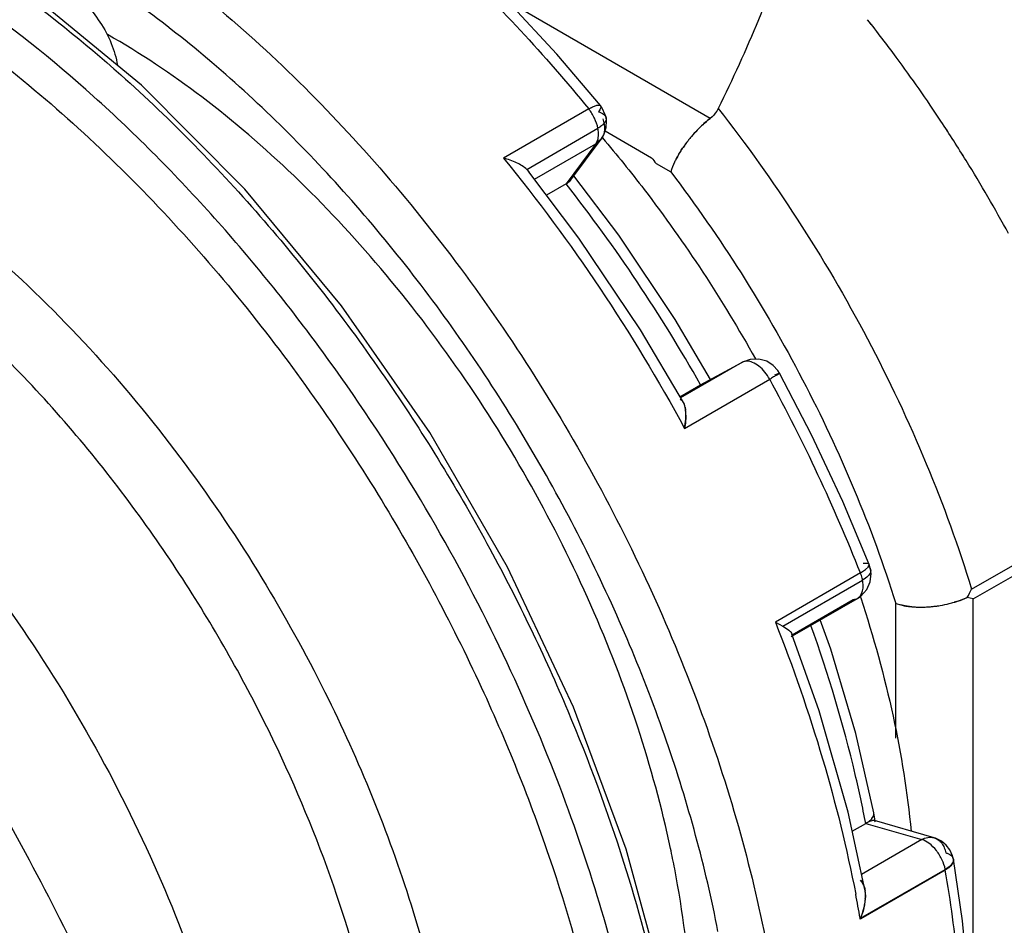
# Model space of a CAD drawing. Units: inches. Extents: x 0.4 to 16.6, y 0.6 to 10.4.
# Drawn here: x 14.3 to 15, y 8.3 to 8.9 of the extents above; entities that cross this region are included whole.
import ezdxf

# ---------------------------------------------------------------- set-up
doc = ezdxf.new("R2010")
doc.units = ezdxf.units.IN
doc.header["$LTSCALE"] = 0.935
doc.header["$MEASUREMENT"] = 0
doc.layers.get('0').update_dxf_attribs({"linetype": 'CONTINUOUS'})

msp = doc.modelspace()

# ---------------------------------------------------------------- linework, layer by layer
at = {"color": 7, "linetype": 'CONTINUOUS'}
for p, q in [((14.36527, 8.86225), (14.28751, 8.92641)), ((14.77471, 8.83836), (14.62909, 8.92244)), ((14.69571, 8.84753), (14.69571, 8.84752)), ((14.68728, 8.84515), (14.62603, 8.80979)), ((14.69977, 8.83882), (14.69926, 8.84089)), ((14.69977, 8.83882), (14.69977, 8.83882)), ((14.64271, 8.80162), (14.69395, 8.8312)), ((14.694, 8.82363), (14.69436, 8.8268)), ((14.69699, 8.82458), (14.69727, 8.82424)), ((14.69907, 8.82937), (14.73258, 8.81002)), ((14.64837, 8.79453), (14.69238, 8.81994)), ((14.69238, 8.81994), (14.671, 8.79112)), ((14.67447, 8.79401), (14.69625, 8.82337)), ((14.69625, 8.82337), (14.69238, 8.81994)), ((14.69625, 8.82337), (14.69625, 8.82337)), ((14.73575, 8.80589), (14.74635, 8.79977)), ((14.64271, 8.80162), (14.64429, 8.79995)), ((14.68026, 8.7522), (14.64428, 8.79995)), ((14.67522, 8.79533), (14.67542, 8.79593)), ((14.70897, 8.75417), (14.67662, 8.7969)), ((14.671, 8.79112), (14.65702, 8.78304)), ((14.67447, 8.79401), (14.67522, 8.79533)), ((14.79763, 8.66267), (14.75335, 8.6371)), ((14.76776, 8.64654), (14.79763, 8.66267)), ((14.79763, 8.66267), (14.79796, 8.66285)), ((14.79796, 8.66285), (14.79763, 8.66267)), ((14.79796, 8.66285), (14.79797, 8.66286)), ((14.8246, 8.65494), (14.82351, 8.65671)), ((14.75633, 8.6151), (14.81757, 8.65046)), ((14.75287, 8.63795), (14.76776, 8.64654)), ((14.76808, 8.64673), (14.76776, 8.64654)), ((14.75551, 8.63378), (14.75494, 8.63462)), ((14.75591, 8.63295), (14.75551, 8.63378)), ((14.75643, 8.63144), (14.75591, 8.63295)), ((14.7567, 8.63034), (14.75643, 8.63144)), ((14.75667, 8.63045), (14.75699, 8.62834)), ((14.75702, 8.62837), (14.7567, 8.63034)), ((14.75704, 8.6277), (14.7571, 8.62205)), ((14.75633, 8.6151), (14.75713, 8.62178)), ((14.96294, 8.49933), (15.07152, 8.56201)), ((14.96409, 8.49229), (15.07266, 8.55497)), ((14.88289, 8.51101), (14.8866, 8.51342)), ((14.8866, 8.51342), (14.88873, 8.51542)), ((14.89024, 8.51347), (14.88922, 8.51698)), ((14.89024, 8.51347), (14.89025, 8.51344)), ((14.88289, 8.51101), (14.82165, 8.47565)), ((14.82708, 8.47275), (14.88441, 8.50585)), ((14.83372, 8.46641), (14.87767, 8.49179)), ((14.83408, 8.46575), (14.88075, 8.49269)), ((14.87767, 8.49179), (14.88074, 8.49269)), ((14.88074, 8.49269), (14.88075, 8.49269)), ((14.88294, 8.49361), (14.8831, 8.49312)), ((14.96409, 8.49229), (14.95983, 8.49339)), ((14.96409, 8.08878), (14.96409, 8.49229)), ((14.90841, 8.39204), (14.90841, 8.48893)), ((14.90841, 8.48893), (14.91194, 8.48793)), ((14.91632, 8.4871), (14.91185, 8.48795)), ((14.91982, 8.48668), (14.91679, 8.48703)), ((14.82165, 8.47565), (14.82708, 8.47275)), ((14.85312, 8.41162), (14.83363, 8.46703)), ((14.89115, 8.33412), (14.89226, 8.33594)), ((14.89361, 8.3325), (14.89253, 8.33819)), ((14.87696, 8.32495), (14.88671, 8.33058)), ((14.88671, 8.33058), (14.92704, 8.31895)), ((14.89034, 8.33324), (14.89099, 8.33393)), ((14.89297, 8.33269), (14.89266, 8.33275)), ((14.93587, 8.32032), (14.89295, 8.33269)), ((14.89373, 8.33186), (14.89298, 8.33269)), ((14.92704, 8.31895), (14.88373, 8.29394)), ((14.94974, 8.30512), (14.94918, 8.30734)), ((14.88304, 8.26236), (14.94392, 8.29751)), ((14.944, 8.29704), (14.88327, 8.26197)), ((14.88294, 8.28968), (14.88385, 8.28862)), ((14.88387, 8.28863), (14.88296, 8.2897)), ((14.88385, 8.28862), (14.88502, 8.28662)), ((14.8853, 8.28595), (14.88387, 8.28863)), ((14.88633, 8.28144), (14.88645, 8.27731)), ((14.88638, 8.27611), (14.88553, 8.27042)), ((14.88276, 8.26168), (14.88265, 8.26229)), ((14.88327, 8.26197), (14.88276, 8.26168))]:
    msp.add_line(p, q, dxfattribs=at)
for points in [[(14.69571, 8.84753), (14.66431, 8.8845), (14.6296, 8.92194)], [(14.76433, 8.0173), (14.75882, 8.11066), (14.74205, 8.21012), (14.71436, 8.3121), (14.6764, 8.41438), (14.62891, 8.51505), (14.57283, 8.6121), (14.50936, 8.70347), (14.43972, 8.78741), (14.36527, 8.86225)], [(14.69926, 8.84089), (14.69705, 8.84566), (14.69571, 8.84752)], [(14.69625, 8.82337), (14.69812, 8.82644), (14.69983, 8.83171), (14.70004, 8.83692), (14.69977, 8.83882)], [(14.77492, 8.65042), (14.7495, 8.6936), (14.70897, 8.75417)], [(14.75551, 8.63378), (14.72459, 8.68598), (14.68026, 8.7522)], [(14.82351, 8.65671), (14.82016, 8.66044), (14.81555, 8.66341), (14.80974, 8.66506), (14.8034, 8.66482), (14.79797, 8.66286)], [(14.88922, 8.51698), (14.8702, 8.5624), (14.84771, 8.61042), (14.8246, 8.65494)], [(14.88074, 8.49269), (14.88322, 8.49438), (14.88741, 8.499), (14.88992, 8.50463), (14.89058, 8.51051), (14.89024, 8.51345)], [(14.89253, 8.33819), (14.87958, 8.39526), (14.8616, 8.456), (14.85399, 8.47724)], [(14.8861, 8.28307), (14.87398, 8.33864), (14.85312, 8.41162)], [(14.94918, 8.30734), (14.94727, 8.31158), (14.9446, 8.31506), (14.94116, 8.31789), (14.93682, 8.32002), (14.93587, 8.32032)], [(14.96228, 8.17203), (14.9607, 8.21417), (14.95636, 8.26036), (14.94981, 8.30476)]]:
    msp.add_lwpolyline(points, dxfattribs=at)
for centre, radius, start, end in [((14.05586, 8.25331), 1.05974, 36.41181, 38.25348), ((14.05735, 8.25447), 1.05785, 36.40929, 38.25425), ((14.03185, 8.2358), 1.08946, 33.45021, 36.4033), ((14.03572, 8.2385), 1.08475, 33.44383, 36.40975), ((14.83508, 8.76256), 0.09691, 128.53242, 134.0892), ((14.83574, 8.76236), 0.09751, 134.28623, 136.16692), ((14.83191, 8.76597), 0.09225, 134.14776, 136.13515), ((14.02008, 8.22799), 1.10359, 31.70232, 33.45179), ((14.02078, 8.22842), 1.10276, 31.70203, 33.45281), ((14.83904, 8.7595), 0.10189, 139.71086, 141.95065), ((14.83753, 8.76074), 0.09993, 140.40605, 141.97896), ((14.83736, 8.76089), 0.09971, 139.69374, 140.40585), ((14.83638, 8.76174), 0.09841, 136.1648, 139.70448), ((14.83585, 8.7622), 0.0977, 136.14405, 139.70886), ((14.83385, 8.76368), 0.09523, 145.60454, 146.06677), ((14.83247, 8.76436), 0.0937, 145.75731, 145.93885), ((14.8332, 8.76387), 0.09459, 145.47147, 145.7573), ((14.83644, 8.76159), 0.09855, 141.97354, 145.44743), ((14.83106, 8.76561), 0.09184, 143.93834, 145.6122), ((14.84024, 8.75854), 0.10342, 141.94394, 143.76727), ((14.88492, 8.92358), 0.19001, 216.70071, 218.27248), ((14.013, 8.22361), 1.11191, 28.57109, 31.70269), ((14.01393, 8.22414), 1.11084, 28.56984, 31.70444), ((13.77904, 8.08951), 1.13484, 29.39666, 38.18823), ((14.66839, 8.79852), 0.00758, 319.27896, 323.43374), ((14.80075, 8.65689), 0.00657, 115.31076, 118.35095), ((13.69869, 8.04137), 1.27393, 21.63227, 28.56253), ((14.7742, 8.63474), 0.01345, 116.90517, 118.60791), ((14.7524, 8.63296), 0.00298, 75.06892, 77.45916), ((14.74664, 8.62889), 0.01012, 19.29048, 23.57573), ((14.74488, 8.62828), 0.01198, 15.19298, 19.25383), ((14.74175, 8.62743), 0.01522, 11.44563, 15.19053), ((14.72776, 8.6253), 0.02938, 5.12732, 5.93609), ((14.72962, 8.62525), 0.02758, 5.16207, 6.49152), ((14.72598, 8.62513), 0.03117, 4.7141, 5.13219), ((14.69817, 8.62493), 0.059, 356.9096, 357.20565), ((14.71056, 8.62473), 0.04666, 356.36436, 356.73893), ((14.88527, 8.53624), 0.086, 330.11344, 334.58221), ((14.87753, 8.49829), 0.00646, 299.97915, 305.5045), ((14.92314, 8.53529), 0.04866, 256.69708, 258.88292), ((14.9242, 8.54078), 0.05426, 258.90154, 261.64692), ((14.92492, 8.54537), 0.05891, 261.60927, 262.06969), ((14.92454, 8.54318), 0.05668, 261.65573, 262.13414), ((14.92535, 8.54861), 0.06218, 262.08311, 264.891), ((14.92643, 8.56557), 0.07916, 265.20396, 271.61298), ((14.92618, 8.57139), 0.08499, 271.67046, 276.60648), ((14.92673, 8.56708), 0.08064, 274.65736, 276.57096), ((14.92611, 8.57244), 0.08604, 276.57629, 279.46897), ((14.92588, 8.57421), 0.08783, 276.59235, 278.22201), ((14.9258, 8.57476), 0.08838, 278.22178, 279.41869), ((14.92585, 8.57431), 0.08793, 279.43565, 283.82437), ((14.92594, 8.57403), 0.08764, 279.40444, 283.80837), ((14.92744, 8.56782), 0.08125, 283.8278, 286.36804), ((14.92712, 8.56925), 0.08272, 283.81023, 286.30529), ((14.88376, 8.34017), 0.00955, 319.17575, 320.66813), ((13.99058, 8.1518), 0.77254, 10.90409, 12.01932), ((14.91926, 8.29276), 0.02512, 9.80899, 10.90526), ((14.87354, 8.28142), 0.0126, 21.09991, 24.38563), ((13.94403, 8.0994), 0.95265, 9.84571, 10.90631), ((14.8654, 8.27918), 0.02106, 8.61873, 10.62925), ((14.86328, 8.27886), 0.0232, 6.4112, 8.61424), ((14.86427, 8.27909), 0.02219, 7.54688, 8.39258), ((14.86327, 8.27896), 0.02319, 6.14221, 7.54409), ((14.85937, 8.27845), 0.02713, 2.40881, 6.36111), ((14.85678, 8.27845), 0.02973, 357.82728, 2.20223), ((14.8514, 8.27878), 0.03508, 355.63012, 356.32913), ((14.85277, 8.27869), 0.03371, 356.32469, 357.65052), ((14.85281, 8.27857), 0.0337, 355.81821, 357.87322), ((14.83616, 8.28115), 0.05052, 346.40396, 347.73776), ((14.84266, 8.27989), 0.04395, 346.02104, 347.55504), ((14.81627, 8.28965), 0.07213, 337.18709, 337.77784)]:
    msp.add_arc(centre, radius, start, end, dxfattribs=at)
for points, knots in [([(13.95773, 9.05296), (13.97496, 9.0601), (14.01196, 9.0708), (14.07114, 9.07531), (14.13382, 9.06862), (14.19897, 9.05099), (14.26563, 9.02278), (14.33277, 8.98447), (14.39938, 8.93668), (14.46441, 8.88018), (14.52683, 8.81586), (14.58567, 8.74475), (14.63997, 8.66798), (14.68888, 8.58678), (14.73161, 8.50244), (14.76747, 8.41631), (14.7959, 8.32978), (14.80989, 8.27153), (14.81545, 8.24267)], [0, 0, 0, 0, 0.042994, 0.088014, 0.136012, 0.187603, 0.243075, 0.302437, 0.365467, 0.431762, 0.50078, 0.571875, 0.644327, 0.717369, 0.790218, 0.862093, 0.932252, 1, 1, 1, 1]), ([(14.73839, 7.9995), (14.73839, 8.04167), (14.73268, 8.10937), (14.71455, 8.20394), (14.69202, 8.28704), (14.65998, 8.37729), (14.61718, 8.47329), (14.56282, 8.5727), (14.49672, 8.67224), (14.41966, 8.76784), (14.33348, 8.85496), (14.24099, 8.92903), (14.15985, 8.97791), (14.09495, 9.00683), (14.03465, 9.02766), (13.97515, 9.0392), (13.91848, 9.04027), (13.87977, 9.03626), (13.84384, 9.02785), (13.82137, 9.01942), (13.81073, 9.01459)], [0, 0, 0, 0, 0.081879, 0.131261, 0.186857, 0.248845, 0.317017, 0.390692, 0.468567, 0.548699, 0.628709, 0.705991, 0.778197, 0.811879, 0.843765, 0.901963, 0.92853, 0.953567, 0.977314, 1, 1, 1, 1]), ([(14.78034, 8.2528), (14.77139, 8.29927), (14.74562, 8.39309), (14.68806, 8.52903), (14.61292, 8.6587), (14.52365, 8.77614), (14.4393, 8.86095), (14.36808, 8.9177), (14.31484, 8.95333), (14.2614, 8.9824), (14.19298, 9.01102), (14.13972, 9.02341), (14.10505, 9.02593)], [0, 0, 0, 0, 0.130763, 0.267772, 0.406897, 0.543798, 0.674348, 0.736167, 0.795184, 0.851155, 0.903948, 1, 1, 1, 1]), ([(14.83266, 8.97397), (14.82604, 8.95208), (14.81008, 8.90856), (14.79084, 8.86645), (14.78052, 8.84544)], [0, 0, 0, 0, 0.4941, 1, 1, 1, 1]), ([(14.23941, 8.95514), (14.24895, 8.94893), (14.28755, 8.92263), (14.32405, 8.89328), (14.35042, 8.86976)], [0, 0, 0, 0, 0.243643, 1, 1, 1, 1]), ([(14.58665, 8.95365), (14.60439, 8.93696), (14.63912, 8.90184), (14.67149, 8.86454), (14.68728, 8.84515)], [0, 0, 0, 0, 0.49352, 1, 1, 1, 1]), ([(13.59999, 8.94953), (13.6376, 8.92781), (13.71243, 8.8786), (13.8193, 8.7919), (13.92245, 8.69155), (14.02011, 8.57924), (14.11066, 8.45687), (14.19255, 8.32651), (14.26441, 8.19037), (14.32501, 8.05075), (14.37333, 7.91001), (14.40855, 7.77053), (14.43008, 7.63466), (14.43753, 7.50465), (14.43075, 7.38267), (14.40979, 7.2707), (14.37487, 7.17065), (14.34148, 7.11117), (14.32263, 7.0845)], [0, 0, 0, 0, 0.059895, 0.123238, 0.189519, 0.258104, 0.328273, 0.399245, 0.470214, 0.540373, 0.608942, 0.6752, 0.738515, 0.798379, 0.854449, 0.906596, 0.954958, 1, 1, 1, 1]), ([(14.189, 8.93126), (14.21187, 8.91704), (14.25704, 8.88557), (14.32116, 8.83173), (14.38201, 8.77145), (14.4386, 8.70643), (14.49005, 8.63825), (14.54996, 8.54725), (14.61006, 8.43514), (14.66164, 8.30569), (14.69392, 8.18931), (14.71065, 8.08826), (14.71425, 8.0261), (14.71425, 7.99782)], [0, 0, 0, 0, 0.072738, 0.148435, 0.225909, 0.303878, 0.381089, 0.456455, 0.598022, 0.72382, 0.832162, 0.923619, 1, 1, 1, 1]), ([(14.31266, 8.93023), (14.31709, 8.92768), (14.32558, 8.92085), (14.33602, 8.90788), (14.34397, 8.89284), (14.3472, 8.88194), (14.34809, 8.87653)], [0, 0, 0, 0, 0.232056, 0.488572, 0.751195, 1, 1, 1, 1]), ([(13.77307, 8.90516), (13.81952, 8.87234), (13.91062, 8.79828), (14.03637, 8.66967), (14.15232, 8.52336), (14.25523, 8.36346), (14.34226, 8.19438), (14.41098, 8.02081), (14.4595, 7.8476), (14.47808, 7.73168), (14.48328, 7.67503)], [0, 0, 0, 0, 0.116923, 0.240622, 0.369084, 0.5, 0.630916, 0.759378, 0.883077, 1, 1, 1, 1]), ([(14.74619, 8.31267), (14.73991, 8.34217), (14.72367, 8.40162), (14.68999, 8.48895), (14.64728, 8.57434), (14.59666, 8.65557), (14.53946, 8.73052), (14.47714, 8.79723), (14.41134, 8.85397), (14.36451, 8.88534), (14.34091, 8.89876)], [0, 0, 0, 0, 0.123742, 0.252243, 0.383375, 0.51483, 0.644295, 0.769558, 0.888653, 1, 1, 1, 1]), ([(13.837, 8.8608), (13.85432, 8.8694), (13.89353, 8.88253), (13.94652, 8.88585), (13.99205, 8.88098), (14.02885, 8.87303), (14.06686, 8.86073), (14.11994, 8.83815), (14.18656, 8.79928), (14.26269, 8.73964), (14.33383, 8.66894), (14.39758, 8.59094), (14.45236, 8.50943), (14.51014, 8.40488), (14.55983, 8.28325), (14.59124, 8.15231), (14.59798, 8.07319), (14.59798, 8.03858)], [0, 0, 0, 0, 0.045928, 0.096854, 0.124781, 0.154491, 0.186072, 0.219487, 0.291298, 0.368432, 0.448535, 0.528958, 0.607249, 0.681388, 0.81231, 0.917808, 1, 1, 1, 1]), ([(14.35042, 8.86976), (14.36867, 8.85348), (14.40421, 8.81944), (14.47064, 8.74717), (14.54402, 8.65136), (14.61638, 8.53262), (14.67225, 8.41657), (14.71257, 8.30776), (14.73927, 8.20889), (14.75472, 8.12115), (14.75939, 8.06632), (14.76034, 8.04093)], [0, 0, 0, 0, 0.0775, 0.155743, 0.310782, 0.458888, 0.595515, 0.718131, 0.825962, 0.919504, 1, 1, 1, 1]), ([(14.68728, 8.84515), (14.68821, 8.84569), (14.68996, 8.84662), (14.69212, 8.84753), (14.69365, 8.84791), (14.69468, 8.84803), (14.69545, 8.84784), (14.6957, 8.84752)], [0, 0, 0, 0, 0.353822, 0.65227, 0.771579, 0.868358, 1, 1, 1, 1]), ([(14.69571, 8.84752), (14.69607, 8.84706), (14.69587, 8.84582), (14.6952, 8.84445), (14.69467, 8.84358), (14.69436, 8.84313)], [0, 0, 0, 0, 0.367872, 0.654744, 1, 1, 1, 1]), ([(14.78052, 8.84544), (14.7802, 8.84479), (14.77869, 8.84212), (14.77656, 8.83981), (14.77471, 8.83836)], [0, 0, 0, 0, 0.236249, 1, 1, 1, 1]), ([(14.78052, 8.84544), (14.80068, 8.81978), (14.83906, 8.76599), (14.88923, 8.68038), (14.93125, 8.59121), (14.95352, 8.5299), (14.96294, 8.49933)], [0, 0, 0, 0, 0.248945, 0.503307, 0.755976, 1, 1, 1, 1]), ([(14.69395, 8.8312), (14.69346, 8.83371), (14.69174, 8.83867), (14.68895, 8.8431), (14.68728, 8.84515)], [0, 0, 0, 0, 0.490935, 1, 1, 1, 1]), ([(14.69977, 8.83882), (14.6999, 8.83818), (14.69972, 8.83668), (14.69846, 8.83466), (14.69646, 8.83279), (14.69483, 8.83172), (14.69395, 8.8312)], [0, 0, 0, 0, 0.193782, 0.423297, 0.695814, 1, 1, 1, 1]), ([(14.69436, 8.84313), (14.69504, 8.84294), (14.69631, 8.84248), (14.69798, 8.84154), (14.69922, 8.84033), (14.69967, 8.83932), (14.69977, 8.83882)], [0, 0, 0, 0, 0.292434, 0.556686, 0.789172, 1, 1, 1, 1]), ([(14.76765, 8.83217), (14.76822, 8.83273), (14.77049, 8.83488), (14.77287, 8.83693), (14.77471, 8.83836)], [0, 0, 0, 0, 0.255483, 1, 1, 1, 1]), ([(14.69436, 8.8268), (14.69436, 8.82715), (14.69434, 8.82863), (14.69416, 8.8301), (14.69395, 8.8312)], [0, 0, 0, 0, 0.242187, 1, 1, 1, 1]), ([(14.69737, 8.83806), (14.69839, 8.8356), (14.69947, 8.83042), (14.6977, 8.82532), (14.69625, 8.82337)], [0, 0, 0, 0, 0.522867, 1, 1, 1, 1]), ([(14.69727, 8.82424), (14.70757, 8.81211), (14.74807, 8.76188), (14.78359, 8.70764), (14.80728, 8.66521)], [0, 0, 0, 0, 0.246676, 1, 1, 1, 1]), ([(14.69238, 8.81994), (14.69257, 8.82019), (14.6933, 8.82132), (14.69377, 8.82262), (14.694, 8.82363)], [0, 0, 0, 0, 0.231811, 1, 1, 1, 1]), ([(14.75033, 8.80934), (14.75066, 8.80996), (14.75206, 8.81253), (14.75361, 8.81501), (14.75484, 8.81684)], [0, 0, 0, 0, 0.24095, 1, 1, 1, 1]), ([(14.75484, 8.81684), (14.75442, 8.81622), (14.75281, 8.81378), (14.75133, 8.81126), (14.75033, 8.80934)], [0, 0, 0, 0, 0.258668, 1, 1, 1, 1]), ([(14.62603, 8.80979), (14.65056, 8.77967), (14.69702, 8.71664), (14.73753, 8.64964), (14.75633, 8.6151)], [0, 0, 0, 0, 0.496991, 1, 1, 1, 1]), ([(14.64271, 8.80162), (14.64169, 8.80257), (14.63933, 8.80433), (14.63384, 8.80733), (14.62923, 8.80893), (14.62603, 8.80979)], [0, 0, 0, 0, 0.223939, 0.468607, 1, 1, 1, 1]), ([(14.75033, 8.80934), (14.7499, 8.80852), (14.74836, 8.80542), (14.74706, 8.80219), (14.74635, 8.79977)], [0, 0, 0, 0, 0.269541, 1, 1, 1, 1]), ([(14.74635, 8.79977), (14.78217, 8.75281), (14.84514, 8.65314), (14.89096, 8.54446), (14.90841, 8.48893)], [0, 0, 0, 0, 0.503627, 1, 1, 1, 1]), ([(14.671, 8.79112), (14.67132, 8.7913), (14.67246, 8.79199), (14.6735, 8.79285), (14.67413, 8.79358)], [0, 0, 0, 0, 0.276994, 1, 1, 1, 1]), ([(14.67408, 8.79353), (14.67388, 8.79331), (14.67297, 8.79237), (14.67189, 8.79161), (14.671, 8.79112)], [0, 0, 0, 0, 0.222873, 1, 1, 1, 1]), ([(14.54971, 8.03522), (14.54971, 8.05804), (14.54673, 8.1083), (14.53292, 8.19008), (14.50621, 8.2844), (14.4635, 8.38925), (14.41374, 8.4798), (14.36422, 8.55294), (14.32181, 8.6074), (14.27533, 8.65895), (14.22555, 8.70627), (14.17335, 8.74794), (14.1367, 8.77192), (14.11821, 8.7826)], [0, 0, 0, 0, 0.076341, 0.168056, 0.276995, 0.403652, 0.546076, 0.621729, 0.699022, 0.776809, 0.85375, 0.928543, 1, 1, 1, 1]), ([(14.05384, 8.70675), (14.07987, 8.68836), (14.13092, 8.64686), (14.20139, 8.57479), (14.26637, 8.4928), (14.32404, 8.40319), (14.37281, 8.30844), (14.41132, 8.21117), (14.43851, 8.11411), (14.44893, 8.04914), (14.45184, 8.0174)], [0, 0, 0, 0, 0.116919, 0.240617, 0.369078, 0.499993, 0.630908, 0.759369, 0.883066, 1, 1, 1, 1]), ([(14.80127, 8.6635), (14.80096, 8.6635), (14.79982, 8.66347), (14.79869, 8.66318), (14.79795, 8.66283)], [0, 0, 0, 0, 0.273705, 1, 1, 1, 1]), ([(14.81757, 8.65046), (14.81658, 8.65228), (14.8143, 8.65571), (14.81016, 8.65989), (14.80576, 8.66267), (14.80265, 8.66347), (14.80127, 8.6635)], [0, 0, 0, 0, 0.286869, 0.566822, 0.809073, 1, 1, 1, 1]), ([(14.8246, 8.65494), (14.82461, 8.65492), (14.82458, 8.65485), (14.82443, 8.65471), (14.82407, 8.65443), (14.82346, 8.65401), (14.82261, 8.65347), (14.82157, 8.65282), (14.81987, 8.6518), (14.81852, 8.65101), (14.81757, 8.65046)], [0, 0, 0, 0, 0.006769, 0.021139, 0.076711, 0.167107, 0.288733, 0.437792, 0.609774, 1, 1, 1, 1]), ([(14.82123, 8.65356), (14.82167, 8.65378), (14.82246, 8.65415), (14.8234, 8.65457), (14.82398, 8.6548), (14.82429, 8.65491), (14.82446, 8.65495), (14.82458, 8.65496), (14.8246, 8.65494)], [0, 0, 0, 0, 0.402744, 0.718553, 0.835774, 0.922014, 0.976237, 1, 1, 1, 1]), ([(14.75494, 8.63462), (14.75482, 8.63477), (14.75433, 8.6353), (14.75368, 8.6357), (14.75317, 8.63583)], [0, 0, 0, 0, 0.263835, 1, 1, 1, 1]), ([(14.75714, 8.62208), (14.75717, 8.62257), (14.75725, 8.62446), (14.75721, 8.62635), (14.75708, 8.62773)], [0, 0, 0, 0, 0.262467, 1, 1, 1, 1]), ([(14.75709, 8.62175), (14.75706, 8.62121), (14.75691, 8.61898), (14.75663, 8.61677), (14.75633, 8.6151)], [0, 0, 0, 0, 0.241852, 1, 1, 1, 1]), ([(14.89024, 8.51344), (14.89034, 8.51289), (14.89021, 8.51111), (14.88813, 8.50828), (14.88584, 8.50667), (14.88441, 8.50585)], [0, 0, 0, 0, 0.16907, 0.509339, 1, 1, 1, 1]), ([(14.88921, 8.51698), (14.88901, 8.51749), (14.88783, 8.51785), (14.88636, 8.5179), (14.88536, 8.51783), (14.88483, 8.51778)], [0, 0, 0, 0, 0.359275, 0.648853, 1, 1, 1, 1]), ([(14.8883, 8.5162), (14.88877, 8.51586), (14.88963, 8.51509), (14.89014, 8.51402), (14.89024, 8.51347)], [0, 0, 0, 0, 0.507031, 1, 1, 1, 1]), ([(14.88873, 8.51542), (14.88884, 8.51556), (14.88915, 8.516), (14.88935, 8.51663), (14.88921, 8.51698)], [0, 0, 0, 0, 0.326898, 1, 1, 1, 1]), ([(14.88128, 8.49303), (14.88206, 8.49359), (14.88348, 8.49518), (14.88464, 8.49833), (14.88496, 8.502), (14.88466, 8.50455), (14.88441, 8.50585)], [0, 0, 0, 0, 0.20927, 0.446619, 0.713943, 1, 1, 1, 1]), ([(14.88441, 8.50585), (14.88433, 8.50628), (14.88395, 8.50803), (14.88339, 8.50974), (14.88289, 8.51101)], [0, 0, 0, 0, 0.24233, 1, 1, 1, 1]), ([(14.8831, 8.49312), (14.89229, 8.46509), (14.90755, 8.4096), (14.91672, 8.35274), (14.91942, 8.32491)], [0, 0, 0, 0, 0.513359, 1, 1, 1, 1]), ([(14.95983, 8.49339), (14.9591, 8.49305), (14.956, 8.49169), (14.9528, 8.49058), (14.95034, 8.48986)], [0, 0, 0, 0, 0.240407, 1, 1, 1, 1]), ([(14.95034, 8.48987), (14.95117, 8.49011), (14.9544, 8.49112), (14.95756, 8.49235), (14.95983, 8.49339)], [0, 0, 0, 0, 0.258644, 1, 1, 1, 1]), ([(14.91982, 8.48668), (14.92089, 8.48659), (14.92537, 8.4863), (14.92988, 8.48642), (14.93328, 8.4867)], [0, 0, 0, 0, 0.240108, 1, 1, 1, 1]), ([(14.82165, 8.47565), (14.83441, 8.44335), (14.85679, 8.37883), (14.87315, 8.3125), (14.87948, 8.27964)], [0, 0, 0, 0, 0.509254, 1, 1, 1, 1]), ([(14.82708, 8.47275), (14.82858, 8.47185), (14.83062, 8.47052), (14.83274, 8.4685), (14.83345, 8.46751), (14.83363, 8.46703)], [0, 0, 0, 0, 0.595101, 0.824444, 1, 1, 1, 1]), ([(14.88671, 8.33058), (14.88444, 8.34236), (14.8741, 8.39062), (14.85989, 8.43803), (14.8473, 8.47319)], [0, 0, 0, 0, 0.24313, 1, 1, 1, 1]), ([(14.83363, 8.46703), (14.83376, 8.46669), (14.83388, 8.46587), (14.83327, 8.46528), (14.83294, 8.46509)], [0, 0, 0, 0, 0.488531, 1, 1, 1, 1]), ([(14.89226, 8.33594), (14.89234, 8.33613), (14.89259, 8.33685), (14.89264, 8.33764), (14.89253, 8.33819)], [0, 0, 0, 0, 0.266826, 1, 1, 1, 1]), ([(14.88671, 8.33058), (14.88705, 8.33077), (14.88833, 8.33156), (14.88954, 8.33247), (14.89034, 8.33324)], [0, 0, 0, 0, 0.261811, 1, 1, 1, 1]), ([(14.89266, 8.33275), (14.89234, 8.33278), (14.89154, 8.33271), (14.88948, 8.33211), (14.88787, 8.33125), (14.88671, 8.33058)], [0, 0, 0, 0, 0.154407, 0.370069, 1, 1, 1, 1]), ([(14.92704, 8.31895), (14.92836, 8.31971), (14.93125, 8.32086), (14.93441, 8.32073), (14.93587, 8.32031)], [0, 0, 0, 0, 0.502521, 1, 1, 1, 1]), ([(14.94392, 8.29751), (14.94347, 8.29983), (14.94185, 8.30464), (14.93792, 8.3111), (14.93289, 8.31621), (14.92891, 8.31841), (14.92704, 8.31895)], [0, 0, 0, 0, 0.249483, 0.530724, 0.793824, 1, 1, 1, 1]), ([(14.93587, 8.32031), (14.93696, 8.32), (14.93909, 8.31894), (14.94162, 8.31636), (14.9434, 8.31309), (14.9441, 8.31068), (14.94433, 8.30944)], [0, 0, 0, 0, 0.235426, 0.481949, 0.738868, 1, 1, 1, 1]), ([(14.94433, 8.30944), (14.94501, 8.30924), (14.94628, 8.30879), (14.94796, 8.30785), (14.94919, 8.30663), (14.94964, 8.30562), (14.94974, 8.30512)], [0, 0, 0, 0, 0.292494, 0.556743, 0.78918, 1, 1, 1, 1]), ([(14.94957, 8.30312), (14.94917, 8.30198), (14.94743, 8.29977), (14.94521, 8.29825), (14.94392, 8.29751)], [0, 0, 0, 0, 0.447283, 1, 1, 1, 1]), ([(14.94981, 8.30476), (14.94993, 8.30409), (14.94975, 8.30257), (14.94849, 8.30051), (14.94651, 8.29862), (14.94489, 8.29755), (14.944, 8.29704)], [0, 0, 0, 0, 0.198568, 0.429542, 0.700063, 1, 1, 1, 1]), ([(14.94974, 8.30512), (14.94977, 8.30496), (14.94986, 8.30429), (14.94973, 8.3036), (14.94957, 8.30312)], [0, 0, 0, 0, 0.241465, 1, 1, 1, 1]), ([(14.75862, 8.1173), (14.76184, 8.14606), (14.76296, 8.20683), (14.75514, 8.26698), (14.74918, 8.29793)], [0, 0, 0, 0, 0.478667, 1, 1, 1, 1]), ([(14.95651, 8.16399), (14.95632, 8.18577), (14.95387, 8.23035), (14.94789, 8.27457), (14.944, 8.29704)], [0, 0, 0, 0, 0.48868, 1, 1, 1, 1]), ([(14.8853, 8.28595), (14.88541, 8.28567), (14.88582, 8.28449), (14.88608, 8.28327), (14.88622, 8.28233)], [0, 0, 0, 0, 0.243363, 1, 1, 1, 1]), ([(14.88557, 8.27042), (14.88568, 8.2709), (14.88606, 8.27278), (14.88631, 8.27468), (14.88642, 8.27611)], [0, 0, 0, 0, 0.25365, 1, 1, 1, 1]), ([(14.88527, 8.26928), (14.88513, 8.26869), (14.88452, 8.26635), (14.88373, 8.26405), (14.88304, 8.26236)], [0, 0, 0, 0, 0.248054, 1, 1, 1, 1]), ([(14.88304, 8.26236), (14.88327, 8.26293), (14.88413, 8.2652), (14.88486, 8.26752), (14.8853, 8.26928)], [0, 0, 0, 0, 0.252149, 1, 1, 1, 1])]:
    msp.add_open_spline(points, degree=3, knots=knots, dxfattribs=at)

doc.saveas('drawing.dxf')
